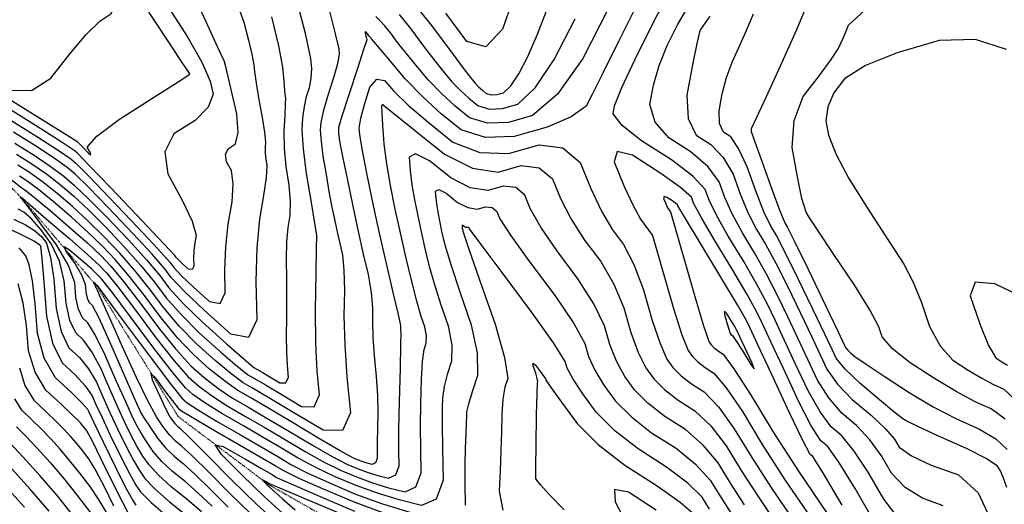
# Model space of a CAD drawing. Extents: x 626676 to 634127, y 7455362 to 7461131.
# Drawn here: x 630456 to 631164, y 7457557 to 7457905 of the extents above; entities that cross this region are included whole.
import ezdxf

# ---------------------------------------------------------------- set-up
doc = ezdxf.new("R2010")
doc.units = 0
doc.header["$MEASUREMENT"] = 0
doc.linetypes.add('DIVIDE', pattern=[1.25, 0.5, -0.25, 0, -0.25, 0, -0.25])
for name, color, linetype in [('base', 5, 'CONTINUOUS'), ('CE-CONT', 7, 'CONTINUOUS'), ('CE-CONTIN', 7, 'CONTINUOUS'), ('CE-WATER', 7, 'CONTINUOUS')]:
    doc.layers.add(name, color=color, linetype=linetype)

msp = doc.modelspace()

# ---------------------------------------------------------------- linework, layer by layer
at = {"layer": 'base', "linetype": 'Continuous'}
msp.add_3dface([(626996.58, 7460858.44, 5025.03), (632002.81, 7460858.44, 5025.03), (632002.81, 7455615.93, 5025.03), (626996.58, 7455615.93, 5025.03)], dxfattribs=at)
at = {"layer": 'CE-CONT', "color": 33, "linetype": 'Continuous'}
for points, elevation in [([(630478.99, 7457862.88), (630492.66, 7457880.77), (630504.37, 7457894.45), (630514.12, 7457903.91), (630521.91, 7457909.16), (630525.53, 7457915.01), (630524.99, 7457921.49), (630520.28, 7457928.57), (630515.98, 7457936.24), (630512.1, 7457944.5), (630508.63, 7457953.35), (630502.33, 7457966.16), (630493.2, 7457982.95), (630481.25, 7458003.7), (630469.78, 7458021.59), (630458.8, 7458036.6), (630448.31, 7458048.75)], 4928), ([(630450.9, 7457832.19), (630470.09, 7457820.2), (630484.18, 7457811.1), (630493.16, 7457804.89), (630497.02, 7457801.58), (630506.34, 7457792.27), (630521.12, 7457776.97), (630541.34, 7457755.67), (630555.75, 7457740.23), (630564.35, 7457730.62), (630567.13, 7457726.86), (630572.82, 7457720.9), (630581.43, 7457712.73), (630592.96, 7457702.35), (630600.53, 7457700.97), (630604.14, 7457708.6), (630603.8, 7457725.24), (630604.54, 7457741.7), (630606.34, 7457757.98), (630609.22, 7457774.08), (630609.95, 7457786.93), (630608.55, 7457796.55), (630605, 7457802.92), (630604.31, 7457808.23), (630606.48, 7457812.49), (630611.51, 7457815.68), (630613.48, 7457823.95), (630612.41, 7457837.28), (630608.28, 7457855.67), (630605.38, 7457868.16), (630603.72, 7457874.73), (630603.3, 7457875.39), (630598.85, 7457885), (630590.37, 7457903.56), (630577.87, 7457931.06)], 4922), ([(630561.74, 7457705.11), (630572.43, 7457692.99), (630585.54, 7457679.94), (630601.04, 7457665.97), (630612.83, 7457655.83), (630620.91, 7457649.5), (630625.26, 7457647), (630633.04, 7457642.41), (630644.25, 7457635.72), (630658.89, 7457626.94), (630668.1, 7457626.77), (630671.88, 7457635.21), (630670.22, 7457652.26), (630669.28, 7457672.57), (630669.04, 7457696.13), (630669.52, 7457722.95), (630669.83, 7457740.83), (630669.99, 7457749.79), (630669.98, 7457749.81), (630669.98, 7457749.83), (630669.97, 7457749.86), (630669.96, 7457749.89), (630668.74, 7457757.32), (630666.29, 7457772.14), (630662.63, 7457794.37), (630660.36, 7457812.17), (630659.49, 7457825.54), (630660.02, 7457834.48), (630661.08, 7457842.58), (630662.67, 7457849.84), (630664.8, 7457856.24), (630666.01, 7457862.93), (630666.3, 7457869.88), (630665.67, 7457877.1), (630661.74, 7457895.03), (630654.5, 7457923.65)], 4916), ([(631024.6, 7457921.85), (631013.54, 7457895.67), (631002.94, 7457871.57)], 4902), ([(630448.73, 7457848.09), (630473.37, 7457832.69), (630489.84, 7457822.38), (630498.16, 7457817.16), (630498.33, 7457817.02), (630499.66, 7457815.63), (630502.16, 7457813.01), (630505.83, 7457809.15), (630507.53, 7457807.91), (630507.26, 7457809.31), (630505.03, 7457813.33), (630511.97, 7457821.37), (630528.09, 7457833.43), (630553.4, 7457849.51), (630570.25, 7457860.32), (630578.65, 7457865.83), (630578.6, 7457866.07), (630578.44, 7457866.41), (630578.19, 7457866.86), (630577.83, 7457867.42), (630572.32, 7457875.73), (630561.65, 7457891.79), (630545.82, 7457915.6)], 4926), ([(630563.02, 7457914.39), (630577.18, 7457892.29), (630587.32, 7457874.45), (630593.44, 7457860.87), (630595.53, 7457851.55), (630591.87, 7457842.13), (630582.45, 7457832.6), (630567.29, 7457822.96), (630560.74, 7457810.12), (630562.82, 7457794.1), (630573.52, 7457774.87), (630580.33, 7457760.23), (630583.24, 7457750.18), (630582.26, 7457744.7), (630581.65, 7457739.16), (630581.4, 7457733.56), (630581.52, 7457727.9), (630580.29, 7457725.31), (630577.71, 7457725.77), (630573.79, 7457729.31), (630570.86, 7457732.09), (630568.93, 7457734.11), (630567.98, 7457735.39), (630559.87, 7457744.12), (630544.59, 7457760.3), (630522.14, 7457783.94), (630506.5, 7457800.27), (630497.68, 7457809.3), (630495.66, 7457811.02), (630487.01, 7457816.74), (630471.73, 7457826.45), (630449.82, 7457840.14)], 4924), ([(630678.64, 7457912.95), (630683.26, 7457894.89), (630685.73, 7457883.97), (630686.06, 7457880.2), (630684.8, 7457873.24), (630681.96, 7457863.09), (630677.54, 7457849.75), (630674.48, 7457839.06), (630672.8, 7457831.04), (630672.48, 7457825.67), (630673, 7457817.65), (630674.36, 7457806.97), (630676.56, 7457793.63), (630678.71, 7457781.42), (630680.82, 7457770.33), (630682.88, 7457760.36), (630684.83, 7457751.28), (630686.66, 7457743.11), (630688.38, 7457735.83), (630689.42, 7457724.91), (630689.78, 7457710.35), (630689.46, 7457692.15), (630690.07, 7457671.42), (630691.64, 7457648.16), (630694.14, 7457622.38), (630688.43, 7457609.61), (630674.51, 7457609.87), (630652.37, 7457623.15), (630635.42, 7457633.26), (630623.65, 7457640.21), (630617.07, 7457643.99), (630608.19, 7457650.56), (630597.01, 7457659.91), (630583.54, 7457672.04), (630571.18, 7457684.69), (630559.94, 7457697.86), (630549.82, 7457711.54), (630539.29, 7457724.64), (630528.36, 7457737.16), (630517.02, 7457749.09), (630505.7, 7457760.27), (630494.41, 7457770.69), (630483.14, 7457780.36), (630472.85, 7457788.53), (630463.55, 7457795.21), (630455.24, 7457800.4)], 4914), ([(630901.48, 7457919.09), (630886.75, 7457889.24), (630875.5, 7457866.58), (630867.74, 7457851.11), (630863.48, 7457842.82), (630852.72, 7457835.06), (630835.47, 7457827.82), (630811.73, 7457821.1), (630791.16, 7457820.42), (630773.78, 7457825.78), (630759.57, 7457837.17), (630746.14, 7457849.45), (630733.49, 7457862.6), (630721.61, 7457876.64), (630713.56, 7457886.19), (630709.33, 7457891.23), (630708.93, 7457891.78), (630708.57, 7457892.22), (630708.27, 7457892.56), (630708.02, 7457892.79), (630707.44, 7457893.44), (630706.53, 7457894.51), (630705.3, 7457896), (630704.67, 7457896.29), (630704.63, 7457895.38), (630705.2, 7457893.27), (630705.59, 7457891.76), (630705.79, 7457890.84), (630705.82, 7457890.53), (630703.6, 7457883.56), (630699.13, 7457869.94), (630692.4, 7457849.66), (630687.89, 7457835.55), (630685.57, 7457827.6), (630685.47, 7457825.81), (630685.64, 7457823.13), (630686.1, 7457819.57), (630686.83, 7457815.13), (630688.69, 7457805.52), (630691.68, 7457790.77), (630695.8, 7457770.85), (630699.69, 7457752.73), (630703.35, 7457736.41), (630706.78, 7457721.87), (630709.01, 7457708.99), (630710.04, 7457697.75), (630709.87, 7457688.16), (630710.24, 7457676.76), (630711.16, 7457663.56), (630712.61, 7457648.54), (630713.48, 7457634.76), (630713.76, 7457622.22), (630713.44, 7457610.9), (630713.27, 7457601.67), (630713.23, 7457594.52), (630713.33, 7457589.44), (630712.19, 7457586.37)], 4912), ([(630739.51, 7457917), (630751.51, 7457902.03), (630765.26, 7457883.48), (630775.22, 7457870.18), (630781.38, 7457862.14), (630783.73, 7457859.36), (630786.24, 7457856.75), (630788.91, 7457854.31), (630791.73, 7457852.05), (630795.18, 7457850.99), (630799.26, 7457851.12), (630803.97, 7457852.46), (630809.24, 7457857.48), (630815.07, 7457866.2), (630821.47, 7457878.61), (630828.51, 7457894.7), (630836.19, 7457914.49)], 4918), ([(630879.62, 7457913.25), (630860.99, 7457877.1), (630842.77, 7457851.36), (630824.97, 7457836.03), (630807.57, 7457831.11), (630792.5, 7457830.61), (630779.76, 7457834.54), (630769.35, 7457842.88), (630759.51, 7457851.88)], 4914), ([(631120.04, 7457555.57), (631105.09, 7457560.93), (631092.7, 7457568.71), (631082.87, 7457578.93), (631075.6, 7457591.57), (631067.22, 7457602.98), (631057.72, 7457613.17), (631047.11, 7457622.14), (631037.75, 7457633.06), (631029.63, 7457645.95), (631022.76, 7457660.79), (631015.65, 7457675.96), (631008.31, 7457691.43), (631000.74, 7457707.22), (630992.79, 7457722.52), (630984.46, 7457737.35), (630975.74, 7457751.69), (630968.61, 7457764.97), (630963.04, 7457777.19), (630959.05, 7457788.34), (630951.03, 7457799.19), (630938.96, 7457809.75), (630922.87, 7457820.01), (630912.99, 7457831.45), (630909.32, 7457844.06), (630911.88, 7457857.86), (630916.02, 7457871.99), (630921.75, 7457886.46), (630929.06, 7457901.27), (630938.62, 7457917.66)], 4908), ([(630453.07, 7457816.3), (630466.82, 7457807.71), (630478.51, 7457799.81), (630488.15, 7457792.62), (630495.72, 7457786.13), (630506.02, 7457776.27), (630519.07, 7457763.03), (630534.85, 7457746.41), (630547.52, 7457732.43), (630557.09, 7457721.08), (630563.54, 7457712.36), (630573.69, 7457701.28), (630587.53, 7457687.84), (630605.08, 7457672.04), (630617.48, 7457661.1), (630624.74, 7457655.02), (630626.87, 7457653.8), (630630.67, 7457651.55), (630636.14, 7457648.29), (630643.28, 7457644.01), (630647.77, 7457643.92), (630649.62, 7457648.04), (630648.81, 7457656.36), (630648.35, 7457666.28), (630648.23, 7457677.8), (630648.47, 7457690.92), (630648.52, 7457704.46), (630648.4, 7457718.42), (630648.11, 7457732.8), (630648.42, 7457745.23), (630649.34, 7457755.7), (630650.86, 7457764.22), (630651.14, 7457774.36), (630650.18, 7457786.12), (630647.97, 7457799.5), (630646.73, 7457812.31), (630646.46, 7457824.54), (630647.14, 7457836.21), (630647.54, 7457844.31), (630647.65, 7457848.85), (630647.47, 7457849.83), (630647.06, 7457853.83), (630646.42, 7457860.85), (630645.55, 7457870.88), (630642.64, 7457886.27), (630637.68, 7457907.02)], 4918), ([(630759.51, 7457851.88), (630750.24, 7457861.52), (630741.53, 7457871.81), (630734.11, 7457880.85), (630727.98, 7457888.65), (630723.12, 7457895.2), (630718.88, 7457900.48), (630715.27, 7457904.5), (630712.27, 7457907.25)], 4914), ([(630729.2, 7457908.74), (630737.31, 7457898.62), (630746.62, 7457886.07), (630754.67, 7457875.52), (630761.46, 7457866.98), (630766.98, 7457860.44), (630772.88, 7457854.31), (630779.13, 7457848.6), (630785.74, 7457843.29), (630793.84, 7457840.8), (630803.41, 7457841.12), (630814.47, 7457844.25), (630826.84, 7457856.04), (630840.53, 7457876.49), (630855.54, 7457905.61)], 4916), ([(630952.31, 7457907.63), (630945.61, 7457897.96), (630944.78, 7457896.27), (630942.86, 7457887.84), (630939.88, 7457872.67), (630935.82, 7457850.78), (630936.67, 7457833.91), (630942.44, 7457822.07), (630953.13, 7457815.26), (630961.99, 7457805.85), (630969.04, 7457793.84), (630974.27, 7457779.22), (630979.89, 7457765.97), (630985.89, 7457754.09), (630992.28, 7457743.57), (630999.67, 7457730.04), (631008.04, 7457713.5), (631017.42, 7457693.96), (631025.26, 7457677.5), (631031.56, 7457664.1), (631036.34, 7457653.78), (631044.04, 7457643.09), (631054.65, 7457632.03), (631068.18, 7457620.6), (631078.3, 7457611.06), (631085.03, 7457603.39), (631088.36, 7457597.61), (631097.12, 7457591.4), (631111.33, 7457584.78), (631130.97, 7457577.74), (631145.09, 7457564.94), (631153.69, 7457546.36)], 4906), ([(631165.78, 7457568.8), (631163.31, 7457575.51), (631161.06, 7457580.62), (631159.05, 7457584.11), (631150.89, 7457589.48), (631136.6, 7457596.73), (631116.18, 7457605.85), (631101.75, 7457612.46), (631093.33, 7457616.56), (631090.9, 7457618.14), (631084.54, 7457623.2), (631074.23, 7457631.75), (631059.98, 7457643.79), (631049.59, 7457653.75), (631043.05, 7457661.62), (631040.37, 7457667.41), (631034.86, 7457679.04), (631026.52, 7457696.5), (631015.34, 7457719.79), (631006.54, 7457737.56), (631000.1, 7457749.79), (630996.03, 7457756.48), (630991.17, 7457766.98), (630985.5, 7457781.26), (630979.03, 7457799.33), (630972.96, 7457812.5), (630967.29, 7457820.77), (630962.02, 7457824.13), (630959.26, 7457830.4), (630959, 7457839.6), (630961.24, 7457851.71), (630964.37, 7457863.33), (630968.38, 7457874.45), (630973.27, 7457885.07), (630978.37, 7457896.68), (630983.69, 7457909.27)], 4904), ([(631165.41, 7457883.52), (631143.17, 7457890.86), (631117, 7457890.11), (631086.87, 7457881.28), (631064.25, 7457872.07), (631049.14, 7457862.48), (631041.52, 7457852.52), (631037.04, 7457842.43), (631035.69, 7457832.22), (631037.48, 7457821.9), (631042.99, 7457808.14), (631052.22, 7457790.95), (631065.17, 7457770.34), (631076.08, 7457753.18), (631084.94, 7457739.49), (631091.77, 7457729.27), (631098.26, 7457716.7), (631104.41, 7457701.79), (631110.23, 7457684.54), (631117.76, 7457670.67), (631126.99, 7457660.17), (631137.94, 7457653.04), (631147.66, 7457647.21), (631156.17, 7457642.66), (631163.45, 7457639.41), (631171.41, 7457631.88)], 4898), ([(631002.94, 7457871.57), (630992.8, 7457849.54), (630985.95, 7457834.73), (630982.37, 7457827.13), (630982.07, 7457826.74), (630981.92, 7457826.21), (630981.91, 7457825.54), (630982.05, 7457824.73), (630984.62, 7457817.28), (630989.61, 7457803.19), (630997.02, 7457782.48), (631002.54, 7457767.7), (631006.18, 7457758.88), (631007.93, 7457756.01), (631013.41, 7457745.07), (631022.65, 7457726.08), (631035.62, 7457699.03), (631044.46, 7457680.58), (631049.18, 7457670.72), (631049.76, 7457669.46), (631051.19, 7457667.74), (631053.46, 7457665.56), (631056.57, 7457662.94), (631064.62, 7457657.29), (631077.61, 7457648.64), (631095.53, 7457636.96), (631112.84, 7457626.79), (631129.51, 7457618.12), (631145.55, 7457610.96), (631157.73, 7457603.62), (631166.04, 7457596.1)], 4902), ([(630450.31, 7457854.37), (630464.87, 7457854.08), (630478.99, 7457862.88)], 4928), ([(630496.87, 7457705.21), (630496.01, 7457716.04), (630491.4, 7457728.67), (630483.04, 7457743.09), (630470.94, 7457759.31), (630462.79, 7457770.16), (630458.61, 7457775.64), (630458.39, 7457775.74), (630458.03, 7457776.11), (630457.53, 7457776.73), (630456.89, 7457777.61), (630456.7, 7457777.99), (630456.95, 7457777.88), (630457.65, 7457777.27), (630458.17, 7457776.83), (630458.5, 7457776.56), (630458.65, 7457776.47), (630464.35, 7457771.6), (630475.62, 7457761.95), (630492.45, 7457747.53), (630505.22, 7457736.28), (630513.95, 7457728.19), (630518.62, 7457723.27), (630526.95, 7457712.95), (630538.93, 7457697.22), (630554.55, 7457676.1), (630567.43, 7457659.81), (630577.55, 7457648.35), (630584.92, 7457641.71), (630594.25, 7457634.74), (630605.56, 7457627.45), (630618.82, 7457619.82), (630632.59, 7457611.79), (630646.85, 7457603.34), (630661.61, 7457594.49), (630675.13, 7457587.04), (630687.43, 7457580.97), (630698.5, 7457576.3), (630709.85, 7457572.17), (630721.46, 7457568.59), (630733.36, 7457565.56), (630741.17, 7457569.08), (630744.91, 7457579.16), (630744.58, 7457595.8), (630744.51, 7457612.56), (630744.72, 7457629.43), (630745.19, 7457646.42), (630746, 7457659.23), (630747.14, 7457667.88), (630748.62, 7457672.35), (630748.75, 7457677.81), (630747.51, 7457684.27), (630744.92, 7457691.73), (630741.81, 7457702.57), (630738.17, 7457716.8), (630734.01, 7457734.43), (630730.08, 7457751.79), (630726.37, 7457768.88), (630722.89, 7457785.71), (630720.24, 7457801.36), (630718.42, 7457815.83), (630717.44, 7457829.12), (630716.85, 7457838.22), (630716.67, 7457843.12), (630716.89, 7457843.82), (630717.16, 7457844.14), (630717.48, 7457844.09), (630717.85, 7457843.65), (630725.36, 7457837.54), (630740.01, 7457825.74), (630761.81, 7457808.26), (630781.88, 7457798.18), (630800.22, 7457795.48), (630816.82, 7457800.18), (630829.82, 7457798.56), (630839.22, 7457790.62), (630845.01, 7457776.36), (630852.73, 7457761.68), (630862.39, 7457746.58), (630873.97, 7457731.07), (630883.38, 7457714.83), (630890.61, 7457697.87), (630895.67, 7457680.18), (630900.93, 7457665.8), (630906.39, 7457654.71), (630912.06, 7457646.93), (630919.81, 7457639.2), (630929.65, 7457631.53), (630941.56, 7457623.92), (630953.06, 7457612.97), (630964.15, 7457598.68), (630974.83, 7457581.05), (630986.96, 7457562.22), (631000.55, 7457542.2)], 4908), ([(630454.16, 7457808.35), (630465.19, 7457801.46), (630475.68, 7457794.17), (630485.64, 7457786.49), (630495.06, 7457778.41), (630505.86, 7457768.27), (630518.04, 7457756.06), (630531.61, 7457741.79), (630543.41, 7457728.53), (630553.45, 7457716.31), (630561.74, 7457705.11)], 4916), ([(630766.14, 7457791.24), (630750.86, 7457803.49), (630740.91, 7457808.47), (630736.29, 7457806.16), (630737, 7457796.58), (630738.27, 7457786.36), (630740.08, 7457775.53), (630742.45, 7457764.07), (630744.98, 7457752.43), (630747.66, 7457740.61), (630750.49, 7457728.61), (630754.21, 7457715.32), (630758.83, 7457700.75), (630764.34, 7457684.89), (630766.96, 7457671.15), (630766.7, 7457659.52), (630763.55, 7457650.01), (630761.39, 7457641.26), (630760.21, 7457633.28), (630760, 7457626.07), (630760.02, 7457613.79), (630760.25, 7457596.44), (630760.71, 7457574.02), (630755.66, 7457560.44), (630745.13, 7457555.69), (630729.11, 7457559.78), (630713.45, 7457564.6), (630698.16, 7457570.16), (630683.25, 7457576.46), (630669.35, 7457583.03), (630656.46, 7457589.88), (630644.58, 7457597), (630631.5, 7457604.71), (630617.21, 7457613.03), (630601.72, 7457621.93), (630589.61, 7457629.47), (630580.89, 7457635.64), (630575.55, 7457640.45), (630566.18, 7457651.52), (630552.76, 7457668.85), (630535.3, 7457692.45), (630522.84, 7457709.05), (630515.38, 7457718.64), (630512.92, 7457721.22), (630508.25, 7457725.55), (630501.35, 7457731.62), (630492.23, 7457739.44), (630488.36, 7457741.68), (630489.75, 7457738.35), (630496.4, 7457729.44), (630500.99, 7457721.61), (630503.51, 7457714.84), (630503.96, 7457709.16), (630504.94, 7457704.74), (630506.44, 7457701.59), (630508.47, 7457699.7), (630513.25, 7457690.57), (630520.8, 7457674.19), (630531.1, 7457650.55), (630538.33, 7457634.03), (630542.51, 7457624.62), (630543.63, 7457622.31), (630546.17, 7457618.16), (630550.14, 7457612.15), (630555.54, 7457604.28), (630561.31, 7457597.28), (630567.45, 7457591.13), (630573.97, 7457585.85), (630582.63, 7457577.98), (630593.43, 7457567.53), (630606.37, 7457554.49)], 4906), ([(631071.9, 7457541.57), (631056.74, 7457567.93), (631045.05, 7457586.84), (631036.82, 7457598.31), (631032.05, 7457602.34), (631025.18, 7457612.99), (631016.21, 7457630.27), (631005.15, 7457654.18), (630996.45, 7457672.87), (630990.11, 7457686.36), (630986.14, 7457694.64), (630979.04, 7457707.49), (630968.81, 7457724.91), (630955.45, 7457746.9), (630946.05, 7457762.97), (630940.59, 7457773.12), (630939.07, 7457777.34), (630931.28, 7457784.48), (630917.2, 7457794.54), (630896.85, 7457807.51), (630885.67, 7457810.27), (630883.68, 7457802.79), (630890.86, 7457785.1), (630897.12, 7457771.34), (630902.44, 7457761.52), (630911.22, 7457749.76)], 4912), ([(630712.19, 7457586.37), (630709.81, 7457585.29), (630706.18, 7457586.22), (630702.64, 7457587.31), (630699.18, 7457588.57), (630695.8, 7457589.99), (630686.71, 7457595.05), (630671.9, 7457603.73), (630651.37, 7457616.04), (630634.76, 7457625.93), (630622.04, 7457633.41), (630613.23, 7457638.47), (630603.54, 7457645.28), (630592.98, 7457653.84), (630581.54, 7457664.14), (630569.93, 7457676.4), (630558.15, 7457690.61), (630546.19, 7457706.77), (630535.18, 7457720.74), (630525.11, 7457732.53), (630516, 7457742.13), (630505.54, 7457752.28), (630493.75, 7457762.97), (630480.63, 7457774.22), (630470.02, 7457782.89), (630461.92, 7457788.96), (630456.33, 7457792.46)], 4912), ([(630977.29, 7457556.16), (630967.23, 7457571.76), (630958.38, 7457586.37), (630947.57, 7457599.25), (630934.79, 7457610.4), (630920.04, 7457619.83), (630907.87, 7457629.32), (630898.28, 7457638.88), (630891.26, 7457648.52), (630885.3, 7457659.42), (630880.4, 7457671.59), (630876.56, 7457685.02), (630868.94, 7457700.75), (630857.54, 7457718.78), (630842.36, 7457739.12), (630830.92, 7457755.91), (630823.23, 7457769.16), (630819.29, 7457778.87), (630812.89, 7457784.28), (630804.04, 7457785.38), (630792.74, 7457782.18), (630780.1, 7457784.13), (630766.14, 7457791.24)], 4906), ([(630776.76, 7457555.95), (630776.45, 7457571.21), (630776.43, 7457584.86), (630776.68, 7457596.91), (630777.22, 7457607.35), (630777.6, 7457615.2), (630777.8, 7457620.48), (630777.85, 7457623.17), (630779.17, 7457628.89), (630781.79, 7457637.65), (630785.69, 7457649.45), (630785.48, 7457665.4), (630781.16, 7457685.51), (630772.74, 7457709.77), (630766.62, 7457728.07), (630762.8, 7457740.41), (630761.3, 7457746.79), (630759.87, 7457753.07), (630758.53, 7457759.26), (630757.27, 7457765.35), (630756.31, 7457771.1), (630755.64, 7457776.53), (630755.26, 7457781.62), (630757.71, 7457782.85), (630763, 7457780.2), (630771.12, 7457773.69), (630778.54, 7457769.92), (630785.25, 7457768.88), (630791.26, 7457770.58), (630795.96, 7457769.99), (630799.36, 7457767.12), (630801.46, 7457761.96), (630809.11, 7457750.14), (630822.33, 7457731.65), (630841.11, 7457706.5), (630854.51, 7457686.67), (630862.51, 7457672.17), (630865.14, 7457662.99), (630869.68, 7457653.04), (630876.13, 7457642.32), (630884.49, 7457630.84), (630895.93, 7457619.44), (630910.44, 7457608.12), (630928.02, 7457596.89), (630942.08, 7457585.54), (630952.62, 7457574.06), (630959.64, 7457562.47), (630967.61, 7457550.09)], 4904), ([(631047.31, 7457556.1), (631033.96, 7457578.77), (631026.36, 7457590.88), (631024.51, 7457592.44), (631018.9, 7457602.96), (631009.51, 7457622.43), (630996.34, 7457650.87), (630986.85, 7457671.33), (630981.01, 7457683.82), (630978.84, 7457688.35), (630972.17, 7457699.97), (630960.99, 7457718.69), (630945.31, 7457744.5), (630934.77, 7457761.97), (630929.36, 7457771.08), (630929.08, 7457771.84), (630927.68, 7457773.13), (630925.13, 7457774.95), (630921.46, 7457777.29), (630919.44, 7457777.79), (630919.08, 7457776.44), (630920.38, 7457773.24), (630921.51, 7457770.76), (630922.47, 7457768.99), (630924.05, 7457766.86)], 4914), ([(630924.05, 7457766.86), (630941.46, 7457705.97), (630947.81, 7457684.93), (630951.79, 7457673.3), (630953.42, 7457671.07), (630955.64, 7457668.85), (630958.46, 7457666.65), (630961.87, 7457664.47), (630969.54, 7457654.12), (630981.45, 7457635.6), (630997.62, 7457608.91), (631015.99, 7457580.4), (631036.56, 7457550.09)], 4914), ([(630452.32, 7457761.63), (630460.56, 7457757.64), (630467.23, 7457753.42), (630472.31, 7457748.96), (630475.82, 7457744.26), (630478.72, 7457734.09), (630481.01, 7457718.43), (630482.69, 7457697.31), (630486.32, 7457680.89), (630491.9, 7457669.18), (630499.44, 7457662.18), (630506.01, 7457653.96), (630511.62, 7457644.53), (630516.25, 7457633.89), (630521.33, 7457622.7), (630526.83, 7457610.98), (630532.77, 7457598.71), (630538.01, 7457588.67), (630542.54, 7457580.87), (630546.36, 7457575.3), (630553.57, 7457567.8), (630564.17, 7457558.39), (630578.15, 7457547.05)], 4912), ([(630448.24, 7457755.08), (630459.43, 7457749.67), (630467.03, 7457745.73), (630471.02, 7457743.26), (630471.4, 7457742.26), (630472.31, 7457733.35), (630473.75, 7457716.53), (630475.72, 7457691.81), (630480.15, 7457672.42), (630487.06, 7457658.38), (630496.43, 7457649.67), (630503.6, 7457641.76), (630508.56, 7457634.65), (630511.31, 7457628.34), (630515.66, 7457618.93), (630521.61, 7457606.43)], 4914), ([(630775.14, 7457756.92), (630774.52, 7457757.23), (630774.23, 7457757.08), (630774.27, 7457756.48), (630774.35, 7457755.84), (630774.46, 7457755.16), (630774.61, 7457754.44), (630774.77, 7457753.71), (630774.94, 7457752.97), (630775.12, 7457752.22), (630779.02, 7457740.82), (630786.64, 7457718.79), (630797.99, 7457686.12), (630804.86, 7457662.24), (630807.24, 7457647.13), (630805.15, 7457640.8), (630803.69, 7457632.27), (630802.86, 7457621.53), (630802.66, 7457608.6), (630802.28, 7457595.06), (630801.7, 7457580.91), (630800.94, 7457566.17), (630803.54, 7457552.53)], 4902), ([(630952.04, 7457553.19), (630946.85, 7457561.76), (630936.58, 7457571.82), (630921.25, 7457583.37), (630900.84, 7457596.41), (630883.99, 7457609.55), (630870.71, 7457622.79), (630861, 7457636.13), (630854.05, 7457646.66), (630849.87, 7457654.39), (630848.47, 7457659.32), (630840.07, 7457672.59), (630824.68, 7457694.21), (630802.31, 7457724.18), (630787.31, 7457744.37), (630779.68, 7457754.76), (630779.43, 7457755.37), (630779.03, 7457755.71), (630778.48, 7457755.78), (630777.77, 7457755.58), (630776.97, 7457755.7), (630776.1, 7457756.15), (630775.14, 7457756.92)], 4902), ([(630911.22, 7457749.76), (630926.2, 7457697.38), (630932.18, 7457678.56), (630936.66, 7457667.1), (630939.63, 7457663.02), (630943.7, 7457658.97), (630948.85, 7457654.95), (630955.1, 7457650.95), (630964.05, 7457640.4), (630975.69, 7457623.29), (630990.02, 7457599.62), (631006.31, 7457574.34), (631024.56, 7457547.46)], 4912), ([(630540.25, 7457555.97), (630537.47, 7457560.02), (630532.57, 7457569.02), (630525.54, 7457582.97), (630516.38, 7457601.89), (630509.99, 7457615.15), (630506.36, 7457622.78), (630505.5, 7457624.77), (630501.18, 7457629.56), (630493.42, 7457637.16), (630482.21, 7457647.58), (630474.17, 7457661.66), (630469.3, 7457679.43), (630467.59, 7457700.87), (630465.63, 7457717.31), (630463.4, 7457728.75), (630460.91, 7457735.19), (630456.09, 7457741.01)], 4916), ([(630534.94, 7457549.59), (630530.51, 7457557.83), (630523.9, 7457571.02), (630515.11, 7457589.17), (630508.73, 7457601.96), (630504.75, 7457609.39), (630503.18, 7457611.46), (630501.64, 7457613.37), (630500.15, 7457615.12), (630498.7, 7457616.71), (630494.07, 7457621.17), (630486.27, 7457628.5), (630475.3, 7457638.7), (630467.5, 7457651.55), (630462.88, 7457667.05), (630461.43, 7457685.2), (630458.94, 7457701.27), (630455.4, 7457715.24)], 4918), ([(630559.67, 7457612.38), (630554.83, 7457619.44), (630548.32, 7457631.38), (630540.17, 7457648.22), (630530.36, 7457669.94), (630522.83, 7457686.68), (630517.59, 7457698.45), (630514.63, 7457705.24), (630512.59, 7457709.83), (630511.48, 7457712.21), (630511.29, 7457712.39), (630511.14, 7457712.69), (630511.05, 7457713.11), (630511.01, 7457713.65), (630510.77, 7457714.29), (630510.33, 7457715.03), (630509.7, 7457715.88), (630509.57, 7457716.19), (630509.94, 7457715.98), (630510.8, 7457715.24), (630511.46, 7457714.66), (630511.9, 7457714.25), (630512.13, 7457714.01), (630518.72, 7457705.15), (630531.66, 7457687.68), (630550.96, 7457661.6), (630564.93, 7457643.22), (630573.56, 7457632.55), (630576.86, 7457629.58), (630584.96, 7457624.2), (630597.88, 7457616.42), (630615.61, 7457606.23), (630630.42, 7457597.64), (630642.32, 7457590.65), (630651.31, 7457585.26), (630663.56, 7457579.02), (630679.06, 7457571.95), (630697.83, 7457564.03), (630717.06, 7457557.04), (630736.75, 7457550.97)], 4904), ([(631181.98, 7457703.1), (631157.19, 7457715.19), (631143, 7457716.3), (631139.43, 7457706.44), (631146.46, 7457685.6), (631152.6, 7457670.76), (631157.85, 7457661.92), (631162.22, 7457659.08), (631166.1, 7457656.75)], 4896), ([(630594.72, 7457555.18), (630584.82, 7457564.57), (630575.36, 7457572.92), (630566.36, 7457580.22), (630558.73, 7457587.45), (630552.48, 7457594.62), (630547.61, 7457601.72), (630543.45, 7457608.33), (630540.01, 7457614.44), (630537.29, 7457620.07), (630532.67, 7457630.25), (630526.15, 7457645), (630517.74, 7457664.3), (630510.84, 7457678.37), (630505.46, 7457687.2), (630501.59, 7457690.79), (630498.73, 7457696.79), (630496.87, 7457705.21)], 4908), ([(630967.48, 7457678.73), (630968.64, 7457677.99), (630971.11, 7457674.31), (630975.45, 7457667.34), (630981.67, 7457657.07), (630984.08, 7457653.97), (630982.69, 7457658.04), (630977.48, 7457669.28), (630973.89, 7457677.03), (630971.91, 7457681.29), (630971.54, 7457682.06), (630970.17, 7457684.43), (630967.79, 7457688.4), (630964.41, 7457693.97), (630962.78, 7457695.5), (630962.9, 7457692.98), (630964.77, 7457686.43), (630966.11, 7457681.93), (630966.92, 7457679.49), (630967.48, 7457678.73)], 4916), ([(630718.85, 7457549.93), (630697.49, 7457557.89), (630674.88, 7457567.44), (630657.77, 7457575.02), (630646.16, 7457580.64), (630640.06, 7457584.3), (630629.33, 7457590.57), (630614, 7457599.44), (630594.04, 7457610.9), (630580.32, 7457618.93), (630572.83, 7457623.51), (630571.56, 7457624.65), (630568.06, 7457629.01), (630562.31, 7457636.58), (630554.33, 7457647.37), (630550.8, 7457650.58), (630551.74, 7457646.22), (630557.13, 7457634.27), (630561.35, 7457625.41), (630564.38, 7457619.63), (630566.24, 7457616.92), (630567.99, 7457614.7), (630569.64, 7457612.96), (630571.19, 7457611.71), (630578.25, 7457604.8), (630590.84, 7457592.22), (630608.95, 7457573.98), (630626.68, 7457556.78), (630644.03, 7457540.63)], 4902), ([(630519.27, 7457549.91), (630513.67, 7457559.61), (630507.18, 7457569.32), (630499.79, 7457579.03), (630492.6, 7457588), (630485.59, 7457596.22), (630478.79, 7457603.7), (630471.91, 7457610.85), (630464.97, 7457617.68), (630457.96, 7457624.19), (630452.99, 7457632.39)], 4922), ([(630454.32, 7457612.27), (630460.83, 7457605.69), (630468.83, 7457597.19), (630478.32, 7457586.77), (630488.07, 7457575.31), (630498.1, 7457562.82), (630508.39, 7457549.29), (630516.14, 7457538.44), (630521.35, 7457530.28), (630524, 7457524.79), (630526, 7457520.8), (630527.34, 7457518.31), (630528.02, 7457517.32), (630530.03, 7457515.4), (630533.36, 7457512.55), (630538.02, 7457508.78), (630548.56, 7457496.04), (630565, 7457474.34), (630587.32, 7457443.69), (630606.23, 7457420), (630621.73, 7457403.27), (630633.82, 7457393.51), (630643.67, 7457382.49)], 4924), ([(630622.86, 7457549.49), (630607.66, 7457564.24), (630592.14, 7457579.87), (630580.44, 7457591.39), (630572.58, 7457598.78), (630568.55, 7457602.05), (630564.24, 7457606.58), (630559.67, 7457612.38)], 4904), ([(630521.61, 7457606.43), (630529.16, 7457590.84), (630535.29, 7457578.85), (630540.01, 7457570.44), (630543.31, 7457565.63), (630551, 7457557.98), (630563.07, 7457547.47)], 4914), ([(630496.41, 7457546.61), (630483.55, 7457562.63), (630471.04, 7457577.32), (630458.87, 7457590.68), (630449.75, 7457600.53)], 4926), ([(630477.63, 7457551.78), (630463.76, 7457567.87), (630448.91, 7457584.17)], 4928), ([(630696.82, 7457545.62), (630666.51, 7457558.41), (630646.2, 7457567.01), (630635.87, 7457571.41), (630635.53, 7457571.61), (630634.74, 7457572.07), (630633.51, 7457572.78), (630631.82, 7457573.75), (630631.22, 7457573.87), (630631.69, 7457573.15), (630633.25, 7457571.59), (630636.03, 7457568.98), (630640.05, 7457565.35), (630645.29, 7457560.68), (630654.43, 7457552.66)], 4898), ([(630913.78, 7457552.46), (630893.77, 7457565.24), (630883.92, 7457567.22), (630884.24, 7457558.39), (630894.71, 7457538.75)], 4898)]:
    msp.add_lwpolyline(points, dxfattribs=dict(at, elevation=elevation))
at = {"layer": 'CE-CONTIN', "color": 1, "linetype": 'Continuous'}
for points, elevation in [([(630813.74, 7457927.77), (630803.29, 7457898.31), (630791.28, 7457885.47), (630777.72, 7457889.24), (630762.61, 7457909.62)], 4920), ([(631088.28, 7457546.02), (631077.39, 7457560.25), (631066.17, 7457579.75), (631056.13, 7457594.91), (631047.27, 7457605.74), (631039.58, 7457612.24), (631031.47, 7457623.03), (631022.92, 7457638.11), (631013.95, 7457657.48), (631006.05, 7457674.41), (630999.21, 7457688.89), (630993.44, 7457700.93), (630985.92, 7457715.01), (630976.64, 7457731.13), (630965.6, 7457749.3), (630957.33, 7457763.97), (630951.81, 7457775.15), (630949.06, 7457782.84), (630940.06, 7457792.54), (630924.8, 7457804.24), (630903.29, 7457817.95), (630889.3, 7457828.99), (630882.83, 7457837.35), (630883.89, 7457843.04), (630889.18, 7457856.15), (630898.73, 7457876.66), (630912.51, 7457904.59), (630924.93, 7457927.69)], 4910), ([(630612.11, 7457918.44), (630617.41, 7457903.27), (630620.86, 7457890.38), (630623.31, 7457880.14), (630624.75, 7457872.54), (630625.18, 7457867.59), (630626.31, 7457859.65), (630628.16, 7457848.72), (630630.71, 7457834.81), (630632.33, 7457824.23), (630633.03, 7457816.99), (630632.8, 7457813.08), (630632.89, 7457808.98), (630633.31, 7457804.68), (630634.05, 7457800.2), (630633.53, 7457791.52), (630631.74, 7457778.65), (630628.69, 7457761.59), (630626.85, 7457741.01), (630626.2, 7457716.92), (630626.77, 7457689.31), (630620.77, 7457676.64), (630608.2, 7457678.92), (630589.08, 7457696.15), (630574.79, 7457709.71), (630565.33, 7457719.61), (630560.72, 7457725.85), (630551.64, 7457736.33), (630538.1, 7457751.04), (630520.09, 7457770), (630506.18, 7457784.27), (630496.37, 7457793.86), (630490.65, 7457798.76), (630481.35, 7457805.46), (630468.46, 7457813.95), (630451.99, 7457824.25)], 4920), ([(631129.22, 7457637.67), (631113.65, 7457647.01), (631096.13, 7457658.42), (631083.64, 7457668.43), (631076.18, 7457677.05), (631073.74, 7457684.27), (631067.15, 7457696.53), (631056.4, 7457713.83), (631041.49, 7457736.17), (631030.69, 7457752.43), (631024.01, 7457762.6), (631021.44, 7457766.7), (631018.5, 7457776.5), (631015.19, 7457792.01), (631011.51, 7457813.23), (631012.95, 7457832.46), (631019.49, 7457849.7), (631031.15, 7457864.95), (631039.49, 7457876.36), (631044.53, 7457883.95), (631046.26, 7457887.72), (631048.07, 7457891.83), (631049.96, 7457896.31), (631051.93, 7457901.13), (631063.7, 7457911.83)], 4900), ([(630451.01, 7457789.63), (630457.41, 7457784.51), (630460.28, 7457782.72), (630467.19, 7457777.24), (630478.13, 7457768.09), (630493.1, 7457755.25), (630505.38, 7457744.28), (630514.97, 7457735.16), (630521.87, 7457727.9), (630531.06, 7457716.84), (630542.56, 7457702), (630556.35, 7457683.35), (630568.68, 7457668.1), (630579.55, 7457656.25), (630588.95, 7457647.78), (630598.9, 7457640.01), (630609.39, 7457632.96), (630620.43, 7457626.62), (630633.67, 7457618.86), (630649.11, 7457609.69), (630666.75, 7457599.11), (630680.92, 7457591.04), (630691.62, 7457585.48), (630698.84, 7457582.43), (630706.24, 7457579.74), (630713.82, 7457577.41), (630721.58, 7457575.43), (630726.68, 7457577.73), (630729.12, 7457584.3), (630728.9, 7457595.16), (630728.98, 7457610.46), (630729.36, 7457630.22), (630730.04, 7457654.42), (630730.44, 7457671.06), (630730.56, 7457680.15), (630730.41, 7457681.67), (630730.32, 7457683.02), (630730.28, 7457684.18), (630730.3, 7457685.15), (630728.6, 7457693.07), (630725.17, 7457707.92), (630720.03, 7457729.71), (630715.07, 7457751.63), (630710.29, 7457773.7), (630705.7, 7457795.9), (630702.53, 7457812.17), (630700.78, 7457822.53), (630700.45, 7457826.96), (630701.57, 7457834.1), (630704.13, 7457843.96), (630708.14, 7457856.54)], 4910), ([(630708.14, 7457856.54), (630712.99, 7457862.35), (630718.69, 7457861.38), (630725.24, 7457853.63), (630735.61, 7457843.66), (630749.79, 7457831.46), (630767.8, 7457817.02), (630787.1, 7457809.46), (630807.7, 7457808.78), (630829.61, 7457814.98), (630846.75, 7457812.84), (630859.15, 7457802.37), (630866.79, 7457783.56), (630874.54, 7457767.45), (630882.41, 7457754.05), (630890.4, 7457743.35), (630897.82, 7457728.91), (630904.66, 7457710.72), (630910.93, 7457688.78), (630916.55, 7457672.18), (630921.53, 7457660.91), (630925.85, 7457654.98), (630931.76, 7457649.09), (630939.25, 7457643.24), (630948.33, 7457637.44), (630958.55, 7457626.69), (630969.92, 7457610.98), (630982.43, 7457590.33), (630996.64, 7457568.28), (631012.56, 7457544.83)], 4910), ([(630587.01, 7457551.16), (630576.75, 7457559.98), (630565.26, 7457569.3), (630556.15, 7457577.63), (630549.42, 7457584.96), (630545.07, 7457591.29), (630540.73, 7457598.5), (630536.39, 7457606.58), (630532.06, 7457615.52), (630527, 7457626.48), (630521.2, 7457639.44), (630514.68, 7457654.42), (630508.43, 7457666.17), (630502.45, 7457674.69), (630496.75, 7457679.98), (630492.52, 7457688.84), (630489.78, 7457701.26), (630488.51, 7457717.24), (630485.06, 7457731.38), (630479.43, 7457743.68), (630471.62, 7457754.14), (630465.01, 7457761.79), (630459.59, 7457766.64), (630455.36, 7457768.68)], 4910), ([(630456.46, 7457654.67), (630460.24, 7457641.97), (630466.63, 7457631.44), (630475.62, 7457623.09), (630482.99, 7457616.01), (630488.74, 7457610.2), (630492.87, 7457605.67), (630497.12, 7457600.68), (630501.48, 7457595.24), (630505.96, 7457589.35), (630511.2, 7457580.79), (630517.19, 7457569.54), (630523.93, 7457555.61)], 4920), ([(630847.66, 7457552.7), (630837.47, 7457563.29), (630830.67, 7457570.67), (630827.26, 7457574.86), (630827.24, 7457575.84), (630827.34, 7457583.86), (630827.55, 7457598.91), (630827.89, 7457621), (630828.21, 7457636.01), (630828.51, 7457643.94), (630828.8, 7457644.8), (630828.38, 7457647.12), (630827.27, 7457650.88), (630825.46, 7457656.09), (630825.43, 7457657.99), (630827.18, 7457656.58), (630830.7, 7457651.86), (630833.11, 7457648.49), (630834.42, 7457646.47), (630834.61, 7457645.8), (630838.43, 7457640.28), (630845.86, 7457629.94), (630856.93, 7457614.75), (630872.05, 7457599.67), (630891.23, 7457584.71), (630914.48, 7457569.85), (630931.09, 7457558.1), (630941.08, 7457549.45)], 4900), ([(631164.57, 7457617.75), (631154.5, 7457625.18), (631142.84, 7457630.39), (631129.22, 7457637.67)], 4900), ([(630650.32, 7457545.62), (630632.49, 7457562.07), (630616.21, 7457577.71), (630601.48, 7457592.54), (630596.98, 7457599.38), (630602.69, 7457598.21), (630618.63, 7457589.05), (630630.33, 7457582.3), (630637.79, 7457577.96), (630641.02, 7457576.02), (630651.99, 7457571.01), (630670.7, 7457562.92), (630697.15, 7457551.76)], 4900), ([(630460.05, 7457554.5), (630446.09, 7457569.83)], 4930)]:
    msp.add_lwpolyline(points, dxfattribs=dict(at, elevation=elevation))
at = {"layer": 'CE-WATER', "color": 134, "linetype": 'DIVIDE'}
msp.add_polyline3d([(630363.53, 7457873.44, 4912.4), (630458.56, 7457776.13, 4907.89), (630511.79, 7457713.52, 4903.79), (630570.32, 7457619.74, 4900.76), (630635.26, 7457570.86, 4897.77), (630735.67, 7457513.94, 4893.13), (630795.71, 7457482.9, 4890.1), (630885.01, 7457374.16, 4887.05)], dxfattribs=at)

doc.saveas('drawing.dxf')
